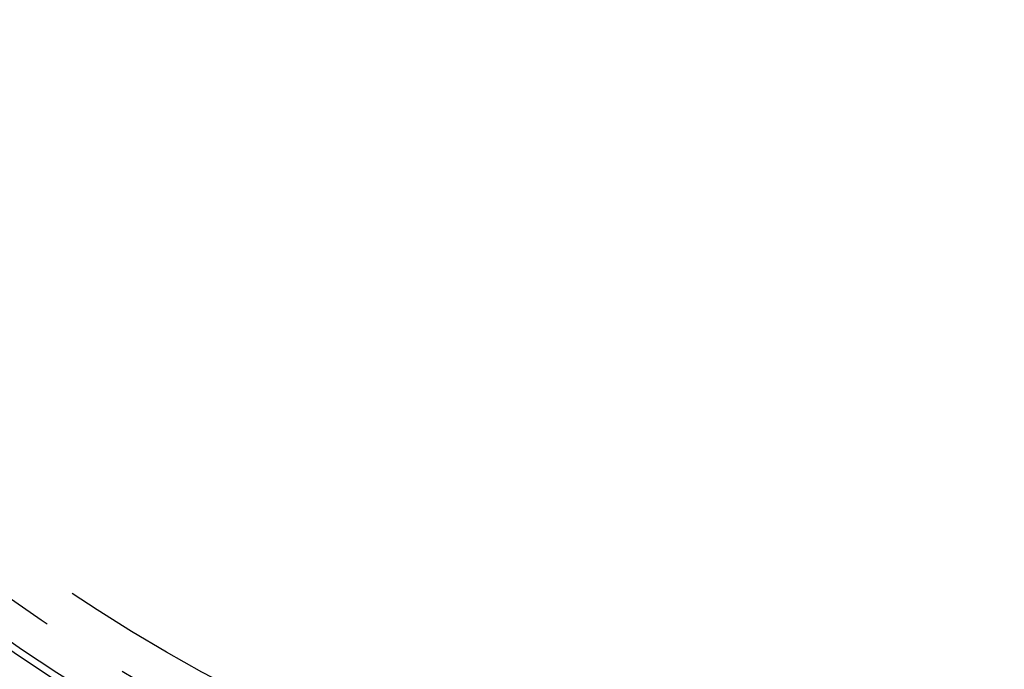
# Model space of a CAD drawing. Extents: x -60 to 60, y -283 to 169.
# Drawn here: x -28 to 0, y -264 to -246 of the extents above; entities that cross this region are included whole.
import ezdxf

# ---------------------------------------------------------------- set-up
doc = ezdxf.new("R2010")
doc.units = 0
doc.header["$LTSCALE"] = 20
doc.linetypes.add('VERDECKT', pattern=[0.375, 0.25, -0.125])
doc.layers.get('0').update_dxf_attribs({"linetype": 'CONTINUOUS'})
doc.layers.add('STEMPEL', color=3, linetype='CONTINUOUS')

# ---------------------------------------------------------------- blocks, each defined once
blk = doc.blocks.new('A$CFB00CDDD')
at = {"color": 3, "linetype": 'CONTINUOUS'}
for centre, radius in [((0, -0.001658), 60), ((0, -0.001658), 59.5), ((0, 0), 53)]:
    blk.add_circle(centre, radius, dxfattribs=at)
at = {"color": 1, "linetype": 'VERDECKT'}
for centre, radius in [((0, -0.001658), 58), ((0, -0.001658), 57.75), ((0, -0.001658), 57.117144), ((0, -0.001658), 56.599585), ((0, -0.001658), 54.839452), ((0, -0.001658), 54.398979), ((0, 0), 51.894737), ((0, 0), 51.8), ((0, 0), 50.8), ((0, 0), 49.8), ((0, 0), 49.6), ((0, 0), 48.609267), ((0, 0), 47.5)]:
    blk.add_circle(centre, radius, dxfattribs=at)

msp = doc.modelspace()

# ---------------------------------------------------------------- block references
at = {"layer": 'STEMPEL'}
msp.add_blockref('A$CFB00CDDD', (0, -222.81), dxfattribs=at)

doc.saveas('drawing.dxf')
